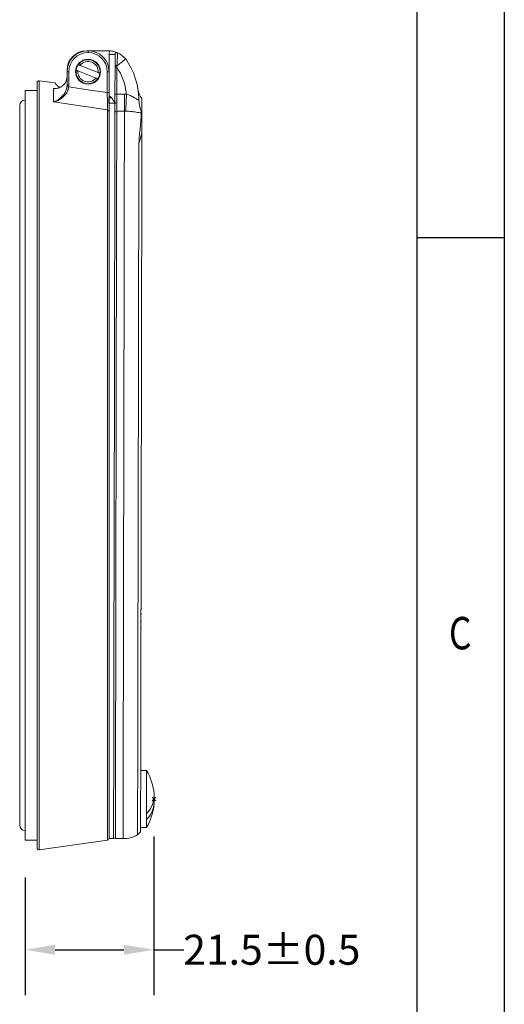
# Model space of a CAD drawing. Extents: x -358 to 361, y -235 to 283.
# Drawn here: x 280 to 361, y -104 to 60 of the extents above; entities that cross this region are included whole.
import ezdxf

# ---------------------------------------------------------------- set-up
doc = ezdxf.new("R2010")
doc.units = 0
doc.header["$LTSCALE"] = 23.1
doc.header["$PDMODE"] = 3
doc.header["$PDSIZE"] = 0.3125
doc.layers.get('0').update_dxf_attribs({"linetype": 'CONTINUOUS'})
doc.layers.get('Defpoints').update_dxf_attribs({"linetype": 'CONTINUOUS'})
doc.layers.add('border', color=5, linetype='CONTINUOUS')
doc.layers.add('Dimensions', color=1, linetype='CONTINUOUS')
doc.styles.get("Standard").update_dxf_attribs({"font": 'txt', "width": 0.8})
doc.dimstyles.get("Standard").update_dxf_attribs({"dimtxt": 2, "dimasz": 3, "dimexe": 0.18, "dimexo": 0.0625, "dimgap": 0.09, "dimtad": 0, "dimtih": 1, "dimtoh": 1, "dimzin": 0, "dimdsep": 46, "dimtxsty": 'STANDARD', "dimblk": '_ARROW_FILLED', "dimblk1": '_ARROW_FILLED', "dimblk2": '_ARROW_FILLED', "dimcen": 0.09, "dimadec": 0, "dimazin": 0, "dimtol": 1, "dimtp": 0.01, "dimtm": 0.01, "dimtfac": 1, "dimtofl": 0, "dimtmove": 0, "dimatfit": 3, "dimldrblk": '_ARROW_FILLED', "dimfxl": 1, "dimtolj": 1, "dimtzin": 0, "dimarcsym": 0})

# ---------------------------------------------------------------- blocks, each defined once
blk = doc.blocks.new('_ARROW_FILLED')
at = {"color": 0, "linetype": 'ByBlock'}
blk.add_solid([(0, 0), (-1, 0.167), (-1, -0.167)], dxfattribs=at)
blk = doc.blocks.new('*D22')
at = {"layer": 'Defpoints', "color": 0}
for p in [(302.11, -69.47), (280.62, -76.33), (302.11, -94.63)]:
    blk.add_point(p, dxfattribs=at)
at = {"layer": 'Dimensions', "color": 0, "lineweight": -2}
for p, q in [((302.11, -75.72), (302.11, -102.19)), ((280.62, -82.58), (280.62, -102.19)), ((285.62, -94.63), (297.11, -94.63)), ((302.11, -94.63), (307.11, -94.63))]:
    blk.add_line(p, q, dxfattribs=at)
at = {"layer": 'Dimensions', "color": 0, "lineweight": -2, "xscale": 5, "yscale": 5, "zscale": 5, "rotation": 180}
blk.add_blockref('_ARROW_FILLED', (280.62, -94.63), dxfattribs=at)
at = {"layer": 'Dimensions', "color": 0, "lineweight": -2, "xscale": 5, "yscale": 5, "zscale": 5}
blk.add_blockref('_ARROW_FILLED', (302.11, -94.63), dxfattribs=at)
at = {"layer": 'Dimensions', "color": 0, "insert": (321.77, -94.63), "char_height": 5, "attachment_point": 5}
blk.add_mtext('\\A1;21.5±0.5', dxfattribs=at)

msp = doc.modelspace()

# ---------------------------------------------------------------- linework, layer by layer
at = {"color": 7, "linetype": 'Continuous', "lineweight": 15}
for p, q in [((294.53, 55.31), (290.88, 55.32)), ((291.12, 55.02), (291.12, 55.32)), ((294.77, 55.3), (294.9, 55.29)), ((292.82, 51.68), (289.8, 52.88)), ((295.61, 48.1), (295.62, 52.6)), ((295.62, 52.6), (295.62, 52.77)), ((295.92, 52.6), (295.91, 48.1)), ((295.93, 52.78), (295.92, 52.6)), ((287.62, 52.07), (287.62, 51.57)), ((287.62, 49.57), (287.62, 51.82)), ((287.92, 51.82), (287.62, 51.82)), ((287.92, 51.82), (287.92, 49.57)), ((289.43, 51.95), (292.45, 50.75)), ((294.32, 48.34), (294.32, 51.82)), ((294.32, 51.82), (294.62, 51.82)), ((294.62, 51.82), (294.62, 48.34)), ((282.62, 50.01), (282.62, -77.67)), ((285.62, 49.94), (282.97, 50.31)), ((287.61, 49.32), (287.62, 49.57)), ((287.92, 49.57), (287.62, 49.57)), ((287.92, 49.57), (287.91, 49.29)), ((282.62, 48.67), (280.62, 48.67)), ((280.62, -76.33), (280.62, 48.67)), ((285.34, 46.78), (285.34, 49.04)), ((294.32, 48.34), (294.62, 48.34)), ((295.91, 48.1), (297.2, 48.1)), ((297.2, 48.1), (297.54, 48.09)), ((279.72, 46.17), (279.72, -73.83)), ((294.98, 47.46), (294.61, 47.46)), ((294.61, 46.58), (295.61, 46.57)), ((295.61, 46.57), (295.61, 46.51)), ((294.62, 45.17), (294.62, -76.07)), ((297.19, 45.25), (295.91, 45.26)), ((297.41, 45.25), (297.19, 45.25)), ((300.1, 41.52), (299.6, 39.86)), ((299.97, -30.94), (300.03, -30.94)), ((300.02, -36.98), (299.95, -36.98)), ((299.95, -37.85), (300.01, -37.85)), ((299.95, -38.68), (300.01, -38.68)), ((300.01, -39.87), (299.95, -39.87)), ((299.95, -40.95), (300.01, -40.95)), ((300, -43.65), (299.94, -43.65)), ((299.94, -44.34), (300, -44.34)), ((299.94, -44.68), (300, -44.68)), ((299.99, -49.34), (299.93, -49.34)), ((299.93, -50.24), (299.99, -50.24)), ((299.99, -50.32), (299.93, -50.32)), ((299.99, -51.81), (299.93, -51.81)), ((299.99, -52.22), (299.93, -52.22)), ((299.99, -53.54), (299.92, -53.54)), ((299.92, -54.04), (299.98, -54.04)), ((299.97, -59.15), (299.91, -59.15)), ((299.97, -59.57), (299.91, -59.57)), ((299.91, -59.81), (299.97, -59.81)), ((299.91, -60.08), (299.97, -60.08)), ((299.87, -64.71), (300.88, -64.71)), ((299.38, -75.47), (299.88, -74.98)), ((300.89, -74.24), (299.88, -74.24)), ((280.62, -76.33), (282.62, -76.33)), ((282.97, -77.97), (294.37, -76.37)), ((294.62, -76.09), (295.38, -76.09)), ((295.68, -76.09), (296.96, -76.09))]:
    msp.add_line(p, q, dxfattribs=at)
at = {"color": 8, "linetype": 'Continuous', "lineweight": 15}
for p, q in [((294.62, 52.02), (294.62, 54.69)), ((282.97, 50.31), (282.97, -77.97)), ((294.37, -76.37), (294.37, 45.45))]:
    msp.add_line(p, q, dxfattribs=at)
at = {"color": 7, "linetype": 'Continuous', "lineweight": 15, "flags": 128}
for points in [[(294.62, 54.69), (294.81, 54.69), (295, 54.69), (295.18, 54.69), (295.33, 54.69), (295.45, 54.69), (295.54, 54.69), (295.6, 54.69), (295.62, 54.69)], [(295.62, 52.6), (295.62, 52.6), (295.64, 52.6), (295.67, 52.6), (295.71, 52.6), (295.75, 52.6), (295.8, 52.6), (295.86, 52.6), (295.92, 52.6)], [(287.91, 49.29), (287.85, 49.29), (287.8, 49.3), (287.74, 49.31), (287.7, 49.31), (287.66, 49.32), (287.63, 49.32), (287.62, 49.32), (287.61, 49.32)], [(287.91, 49.29), (291.44, 48.76), (294.32, 48.34)], [(295.61, 46.51), (295.61, 47.01), (295.61, 47.55), (295.61, 48.1)], [(295.61, 48.1), (295.62, 48.1), (295.64, 48.1), (295.66, 48.1), (295.7, 48.1), (295.75, 48.1), (295.8, 48.1), (295.86, 48.1), (295.91, 48.1)], [(295.91, 48.1), (295.91, 47.6), (295.91, 47.11), (295.91, 46.65)], [(297.2, 48.1), (297.2, 47.63), (297.2, 47.18), (297.2, 46.75), (297.19, 46.34), (297.19, 45.99), (297.19, 45.68), (297.19, 45.44), (297.19, 45.25)], [(297.54, 48.09), (297.52, 47.63), (297.5, 47.17), (297.48, 46.74), (297.46, 46.34), (297.44, 45.98), (297.43, 45.68), (297.42, 45.43), (297.41, 45.25)], [(294.37, 45.45), (288.69, 46.29), (287.62, 46.45), (285.34, 46.78)], [(294.61, 46.58), (294.61, 46.96), (294.61, 47.24), (294.61, 47.4), (294.61, 47.46)], [(295.61, 46.57), (295.61, 46.96), (295.61, 47.23), (295.61, 47.4), (295.61, 47.46)], [(295.61, 45.66), (295.61, 45.77), (295.61, 46), (295.61, 46.24), (295.61, 46.51)], [(295.91, 46.65), (295.91, 46.41), (295.91, 46.19), (295.91, 45.98), (295.91, 45.8), (295.91, 45.63), (295.91, 45.48), (295.91, 45.36), (295.91, 45.26)], [(295.61, 45.66), (295.61, 44.97), (295.61, 43.99), (295.61, 42.88), (295.6, 41.66), (295.6, 40.33), (295.6, 38.89), (295.6, 37.34), (295.59, 35.68), (295.59, 33.92), (295.59, 32.07), (295.58, 30.12), (295.58, 28.07), (295.57, 25.95), (295.57, 23.74), (295.57, 21.46), (295.56, 19.1), (295.56, 16.67), (295.55, 14.19), (295.55, 11.64), (295.54, 9.04), (295.54, 6.4), (295.53, 3.71), (295.53, 0.99), (295.52, -1.76), (295.52, -4.54), (295.51, -7.33), (295.51, -10.14), (295.5, -12.96), (295.49, -15.78), (295.49, -18.59), (295.48, -21.4), (295.48, -24.19), (295.47, -26.95), (295.47, -29.7), (295.46, -32.4), (295.46, -35.08), (295.45, -37.7), (295.45, -40.28), (295.44, -42.81), (295.44, -45.27), (295.43, -47.67), (295.43, -50), (295.43, -52.26), (295.42, -54.44), (295.42, -56.53), (295.41, -58.54), (295.41, -60.45), (295.41, -62.27), (295.4, -63.99), (295.4, -65.61), (295.4, -67.12), (295.39, -68.53), (295.39, -69.82), (295.39, -70.99), (295.39, -72.05), (295.39, -72.99), (295.38, -73.81), (295.38, -74.5), (295.38, -75.07), (295.38, -75.52), (295.38, -75.84), (295.38, -76.03), (295.38, -76.09)], [(299.88, -74.98), (299.88, -74.91), (299.88, -74.72), (299.88, -74.4), (299.88, -73.95), (299.88, -73.38), (299.89, -72.68), (299.89, -71.86), (299.89, -70.91), (299.89, -69.85), (299.89, -68.67), (299.9, -67.37), (299.9, -65.96), (299.9, -64.44), (299.9, -62.82), (299.91, -61.09), (299.91, -59.26), (299.92, -57.34), (299.92, -55.33), (299.92, -53.23), (299.93, -51.04), (299.93, -48.78), (299.94, -46.45), (299.94, -44.04), (299.95, -41.58), (299.95, -39.05), (299.96, -36.47), (299.96, -33.85), (299.97, -31.18), (299.97, -28.48), (299.98, -25.74), (299.98, -22.98), (299.99, -20.2), (299.99, -17.41), (300, -14.61), (300, -11.81), (300.01, -9.01), (300.01, -6.23), (300.02, -3.46), (300.02, -0.71), (300.03, 2.01), (300.03, 4.7), (300.04, 7.35), (300.04, 9.96), (300.05, 12.51), (300.05, 15.01), (300.06, 17.45), (300.06, 19.82), (300.07, 22.12), (300.07, 24.35), (300.08, 26.5), (300.08, 28.56), (300.08, 30.53), (300.09, 32.41), (300.09, 34.19), (300.09, 35.87), (300.1, 37.45), (300.1, 38.92), (300.1, 40.28), (300.1, 41.52)], [(299.38, -75.47), (299.38, -75.46), (299.38, -75.33), (299.38, -75.07), (299.38, -74.69), (299.38, -74.18), (299.38, -73.54), (299.39, -72.77), (299.39, -71.89), (299.39, -70.88), (299.39, -69.75), (299.39, -68.51), (299.4, -67.15), (299.4, -65.68), (299.4, -64.1), (299.41, -62.42), (299.41, -60.64), (299.41, -58.75), (299.42, -56.78), (299.42, -54.71), (299.42, -52.56), (299.43, -50.33), (299.43, -48.02), (299.44, -45.64), (299.44, -43.2), (299.45, -40.69), (299.45, -38.12), (299.46, -35.51), (299.46, -32.85), (299.47, -30.15), (299.47, -27.42), (299.48, -24.66), (299.48, -21.87), (299.49, -19.07), (299.49, -16.26), (299.5, -13.44), (299.5, -10.63), (299.51, -7.82), (299.52, -5.02), (299.52, -2.24), (299.53, 0.51), (299.53, 3.24), (299.54, 5.93), (299.54, 8.57), (299.55, 11.17), (299.55, 13.72), (299.56, 16.21), (299.56, 18.64), (299.56, 21), (299.57, 23.28), (299.57, 25.49), (299.58, 27.62), (299.58, 29.66), (299.58, 31.61), (299.59, 33.46), (299.59, 35.22), (299.59, 36.87), (299.6, 38.42), (299.6, 39.86)], [(300.88, -64.71), (300.88, -64.76), (300.88, -64.92), (300.88, -65.18), (300.88, -65.54), (300.88, -65.99), (300.89, -66.52), (300.89, -67.11), (300.89, -67.76), (300.89, -68.45), (300.89, -69.16), (300.89, -69.88), (300.89, -70.59), (300.89, -71.27), (300.89, -71.92)], [(300.89, -71.92), (300.89, -72.05), (300.89, -72.19), (300.89, -72.32), (300.89, -72.45), (300.89, -72.57), (300.89, -72.7), (300.89, -72.81), (300.89, -72.93)], [(300.89, -72.93), (300.89, -73.38), (300.89, -73.75), (300.89, -74.01), (300.89, -74.18), (300.89, -74.24), (300.89, -74.24)]]:
    msp.add_lwpolyline(points, dxfattribs=at)
at = {"color": 8, "linetype": 'Continuous', "lineweight": 15, "flags": 128}
for points in [[(295.91, 45.26), (295.91, 44.31), (295.91, 43.23), (295.9, 42.04), (295.9, 40.74), (295.9, 39.32), (295.9, 37.79), (295.89, 36.16), (295.89, 34.42), (295.89, 32.58), (295.88, 30.64), (295.88, 28.61), (295.88, 26.5), (295.87, 24.3), (295.87, 22.02), (295.86, 19.67), (295.86, 17.25), (295.85, 14.76), (295.85, 12.22), (295.84, 9.62), (295.84, 6.97), (295.83, 4.28), (295.83, 1.55), (295.82, -1.21), (295.82, -4), (295.81, -6.8), (295.81, -9.63), (295.8, -12.46), (295.8, -15.29), (295.79, -18.12), (295.78, -20.94), (295.78, -23.75), (295.77, -26.53), (295.77, -29.29), (295.76, -32.02), (295.76, -34.71), (295.75, -37.36), (295.75, -39.96), (295.74, -42.5), (295.74, -44.98), (295.73, -47.4), (295.73, -49.76), (295.73, -52.03), (295.72, -54.23), (295.72, -56.34), (295.71, -58.37), (295.71, -60.3), (295.71, -62.14), (295.7, -63.88), (295.7, -65.51), (295.7, -67.03), (295.69, -68.45), (295.69, -69.75), (295.69, -70.94), (295.69, -72.01), (295.69, -72.96), (295.68, -73.78), (295.68, -74.49), (295.68, -75.06), (295.68, -75.51), (295.68, -75.83), (295.68, -76.03), (295.68, -76.09)], [(296.96, -76.09), (296.96, -76.03), (296.96, -75.84), (296.96, -75.51), (296.96, -75.07), (296.96, -74.49), (296.97, -73.79), (296.97, -72.96), (296.97, -72.01), (296.97, -70.94), (296.97, -69.76), (296.98, -68.45), (296.98, -67.04), (296.98, -65.51), (296.98, -63.88), (296.99, -62.14), (296.99, -60.3), (296.99, -58.37), (297, -56.34), (297, -54.23), (297.01, -52.03), (297.01, -49.76), (297.02, -47.41), (297.02, -44.99), (297.03, -42.5), (297.03, -39.96), (297.03, -37.36), (297.04, -34.71), (297.05, -32.02), (297.05, -29.29), (297.06, -26.54), (297.06, -23.75), (297.07, -20.94), (297.07, -18.12), (297.08, -15.29), (297.08, -12.46), (297.09, -9.63), (297.09, -6.81), (297.1, -4), (297.1, -1.21), (297.11, 1.55), (297.11, 4.28), (297.12, 6.97), (297.12, 9.62), (297.13, 12.21), (297.13, 14.76), (297.14, 17.25), (297.14, 19.67), (297.15, 22.02), (297.15, 24.3), (297.16, 26.5), (297.16, 28.61), (297.16, 30.64), (297.17, 32.57), (297.17, 34.41), (297.17, 36.15), (297.18, 37.79), (297.18, 39.32), (297.18, 40.74), (297.19, 42.04), (297.19, 43.23), (297.19, 44.3), (297.19, 45.25)]]:
    msp.add_lwpolyline(points, dxfattribs=at)
at = {"color": 7, "linetype": 'Continuous', "lineweight": 15}
for radius in [2.08, 2.05]:
    msp.add_circle((291.12, 51.82), radius, dxfattribs=at)
for centre, radius, start, end in [((290.87, 52.07), 3.25, 89.8909, 179.8909), ((291.12, 51.82), 3.5, 90, 180), ((291.12, 51.82), 3.2, 90, 180), ((291.12, 51.82), 3.5, 0, 90), ((291.12, 51.82), 3.2, 0, 90), ((294.53, 52.31), 3, 85.3836, 89.8909), ((295.92, 54.69), 1.3, 152.2181, 179.9551), ((295.92, 54.69), 0.3, 65.9199, 179.9551), ((294.4, 51.3), 4.02, 41.3286, 65.9199), ((291.12, 51.82), 2, 143.7994, 172.7545), ((291.12, 51.82), 2, 352.7545, 143.7994), ((291.12, 51.82), 1.7, 355.3816, 141.1723), ((287.11, 46.88), 10.5, 6.6552, 33.029), ((287.11, 46.88), 12.5, 1.7728, 34.4802), ((291.12, 51.82), 2, 172.7545, 323.7994), ((291.12, 51.82), 1.7, 175.3816, 321.1723), ((291.12, 51.82), 2, 323.7994, 352.7545), ((282.92, 50.01), 0.3, 82, 180), ((280.62, 46.17), 0.9, 90, 180), ((294.33, 45.16), 0.29, 1.2936, 83.7485), ((295.9, 44.96), 0.293, 88.4417, 178.3643), ((292.64, -69.48), 9.53, 5.0375, 30.0432), ((297.82, -68.88), 4.32, 315.3844, 3.1627), ((297.91, -69.94), 4.22, 314.8754, 6.2986), ((292.64, -69.48), 9.53, 330.0432, 355.0489), ((280.62, -73.83), 0.9, 180, 270), ((296.97, -71.09), 5, 269.8909, 298.8177), ((294.32, -76.07), 0.3, 278, 355.9862), ((295.68, -75.79), 0.3, 179.8909, 269.8909), ((282.92, -77.67), 0.3, 180, 278)]:
    msp.add_arc(centre, radius, start, end, dxfattribs=at)
for points, knots in [([(294.9, 55.29), (295.02, 55.27), (295.27, 55.23), (295.64, 55.13), (295.88, 55.04), (296, 54.98), (296.04, 54.97), (296.04, 54.97)], [0, 0, 0, 0, 0.239658, 0.480509, 0.843939, 0.996089, 1, 1, 1, 1]), ([(295.62, 52.77), (295.62, 52.99), (295.62, 53.4), (295.62, 53.95), (295.62, 54.36), (295.62, 54.64), (295.62, 54.68), (295.62, 54.69)], [0, 0, 0, 0, 0.233486, 0.437534, 0.627737, 0.813794, 1, 1, 1, 1]), ([(296.04, 54.97), (296.04, 54.95), (296.04, 54.91), (296.03, 54.59), (296.01, 54.12), (295.98, 53.49), (295.95, 53.02), (295.93, 52.78)], [0, 0, 0, 0, 0.189811, 0.37886, 0.570723, 0.773716, 1, 1, 1, 1]), ([(289.8, 52.88), (289.77, 52.89), (289.7, 52.92), (289.61, 52.96), (289.55, 52.98), (289.52, 52.99), (289.51, 53), (289.51, 53)], [0, 0, 0, 0, 0.226682, 0.454521, 0.674523, 0.809137, 1, 1, 1, 1]), ([(295.62, 52.77), (295.62, 52.77), (295.62, 52.77), (295.63, 52.77), (295.67, 52.77), (295.74, 52.78), (295.83, 52.78), (295.9, 52.78), (295.93, 52.78)], [0, 0, 0, 0, 0.082986, 0.16212, 0.371592, 0.581061, 0.790529, 1, 1, 1, 1]), ([(297.42, 53.95), (297.4, 53.94), (297.37, 53.91), (297.09, 53.7), (296.7, 53.39), (296.28, 53.06), (296.02, 52.85), (295.93, 52.78)], [0, 0, 0, 0, 0.22185, 0.443697, 0.665679, 0.888034, 1, 1, 1, 1]), ([(295.93, 52.78), (295.93, 52.78), (295.93, 52.78), (295.93, 52.78), (295.93, 52.78)], [0, 0, 0, 0, 0.39247, 1, 1, 1, 1]), ([(285.34, 49.04), (285.57, 49.03), (286.01, 49.01), (286.65, 49.27), (287.17, 49.7), (287.52, 50.29), (287.62, 50.77), (287.62, 51.03), (287.62, 51.05)], [0, 0, 0, 0, 0.193378, 0.386734, 0.580883, 0.777442, 0.976711, 1, 1, 1, 1]), ([(289.14, 52.07), (289.14, 52.07), (289.14, 52.07), (289.15, 52.06), (289.19, 52.05), (289.26, 52.02), (289.34, 51.99), (289.4, 51.96), (289.43, 51.95)], [0, 0, 0, 0, 0.072892, 0.191273, 0.400418, 0.60939, 0.823027, 1, 1, 1, 1]), ([(293.11, 51.56), (293.11, 51.56), (293.1, 51.56), (293.07, 51.58), (293.01, 51.6), (292.92, 51.64), (292.86, 51.66), (292.82, 51.68), (292.82, 51.68)], [0, 0, 0, 0, 0.137779, 0.341662, 0.547863, 0.759548, 0.978785, 1, 1, 1, 1]), ([(285.34, 46.78), (285.35, 46.78), (285.41, 46.8), (285.64, 46.87), (286.03, 47.05), (286.57, 47.43), (287.07, 47.96), (287.47, 48.64), (287.56, 49.09), (287.61, 49.32)], [0, 0, 0, 0, 0.002555, 0.075514, 0.252288, 0.428899, 0.684101, 0.843366, 1, 1, 1, 1]), ([(287.91, 49.29), (287.86, 49.05), (287.76, 48.59), (287.31, 47.9), (286.75, 47.38), (286.12, 47.02), (285.68, 46.86), (285.42, 46.8), (285.35, 46.78), (285.34, 46.78)], [0, 0, 0, 0, 0.15944, 0.319514, 0.573999, 0.749433, 0.925042, 0.997596, 1, 1, 1, 1]), ([(285.62, 49.92), (285.62, 49.92), (285.62, 49.93), (285.75, 49.78), (285.96, 49.55), (286.24, 49.3), (286.36, 49.2)], [0, 0, 0, 0, 0.188742, 0.480528, 0.778268, 1, 1, 1, 1]), ([(292.45, 50.75), (292.46, 50.75), (292.5, 50.73), (292.57, 50.7), (292.66, 50.67), (292.72, 50.64), (292.74, 50.63), (292.74, 50.63), (292.74, 50.63)], [0, 0, 0, 0, 0.058737, 0.289807, 0.515775, 0.733452, 0.943451, 1, 1, 1, 1]), ([(294.37, 45.45), (294.36, 45.59), (294.36, 45.87), (294.35, 46.65), (294.34, 47.47), (294.33, 48.05), (294.32, 48.3), (294.32, 48.34)], [0, 0, 0, 0, 0.2674494, 0.5350135, 0.8047718, 0.9673339, 1, 1, 1, 1]), ([(295.59, 46.57), (295.58, 46.59), (295.55, 46.67), (295.41, 46.96), (295.14, 47.36), (294.82, 47.67), (294.64, 47.79), (294.61, 47.81)], [0, 0, 0, 0, 0.055855, 0.269653, 0.652032, 0.940936, 1, 1, 1, 1]), ([(294.62, 48.34), (294.62, 48.07), (294.62, 47.43), (294.62, 46.48), (294.62, 45.63), (294.62, 45.32), (294.62, 45.17)], [0, 0, 0, 0, 0.194913, 0.464592, 0.732256, 1, 1, 1, 1]), ([(297.54, 48.09), (297.78, 48.01), (298.25, 47.85), (298.85, 47.5), (299.25, 47.22), (299.46, 47.12), (299.56, 47.1), (299.61, 47.15), (299.61, 47.23), (299.61, 47.26)], [0, 0, 0, 0, 0.216369, 0.436794, 0.657908, 0.777066, 0.82729, 0.935112, 1, 1, 1, 1]), ([(300.12, 47.3), (300.05, 47.39), (299.91, 47.57), (299.76, 47.84), (299.65, 48.09), (299.58, 48.28), (299.54, 48.41), (299.53, 48.48), (299.52, 48.52), (299.51, 48.55), (299.51, 48.57), (299.5, 48.58), (299.5, 48.59)], [0, 0, 0, 0, 0.171749, 0.331301, 0.466999, 0.57168, 0.637264, 0.675796, 0.710349, 0.761245, 0.864088, 1, 1, 1, 1]), ([(295.61, 46.51), (295.62, 46.52), (295.62, 46.56), (295.67, 46.6), (295.74, 46.63), (295.82, 46.65), (295.88, 46.65), (295.91, 46.65)], [0, 0, 0, 0, 0.214719, 0.429446, 0.644167, 0.771576, 1, 1, 1, 1]), ([(295.61, 46.51), (295.61, 46.51), (295.61, 46.51), (295.61, 46.51), (295.61, 46.51)], [0, 0, 0, 0, 0.663862, 1, 1, 1, 1]), ([(299.61, 47.26), (299.61, 47.26), (299.61, 47.17), (299.61, 47.08), (299.61, 47)], [0, 0, 0, 0, 0.031952, 1, 1, 1, 1]), ([(299.61, 47), (299.62, 46.83), (299.64, 46.48), (299.76, 45.9), (299.93, 45.36), (300, 45.07), (300, 44.97), (300, 44.94)], [0, 0, 0, 0, 0.191581, 0.384482, 0.647994, 0.911726, 1, 1, 1, 1]), ([(300.11, 47.3), (300.11, 47.28), (300.11, 47.23), (300.11, 46.89), (300.11, 46.35), (300.11, 45.55), (300.11, 44.48), (300.11, 43.14), (300.1, 42.06), (300.1, 41.52)], [0, 0, 0, 0, 0.1397143, 0.2797319, 0.4197446, 0.5634499, 0.7071384, 0.8535432, 1, 1, 1, 1]), ([(300, 44.94), (299.88, 44.95), (299.69, 44.98), (299.33, 45.04), (298.95, 45.1), (298.39, 45.17), (297.86, 45.22), (297.5, 45.24), (297.41, 45.25)], [0, 0, 0, 0, 0.2231798, 0.3408446, 0.5122163, 0.6832799, 0.9186463, 1, 1, 1, 1]), ([(299.6, 39.86), (299.63, 40.32), (299.68, 41.26), (299.84, 42.55), (299.95, 43.81), (299.98, 44.56), (300, 44.94)], [0, 0, 0, 0, 0.221413, 0.443825, 0.721506, 1, 1, 1, 1])]:
    msp.add_open_spline(points, degree=3, knots=knots, dxfattribs=at)
msp.add_point((302.11, -69.47))
at = {"layer": 'border'}
for p, q in [((360.54, 283.1), (360.54, -234.72)), ((345.97, 267.52), (345.97, -219.14)), ((345.97, 24.19), (360.54, 24.19))]:
    msp.add_line(p, q, dxfattribs=at)

# ---------------------------------------------------------------- texts
at = {"layer": 'border', "width": 0.8}
msp.add_text('C', height=5.4, dxfattribs=at).set_placement((351.31, -44.52))

# ---------------------------------------------------------------- dimensions: what is measured, and where the dimension line sits
at = {"layer": 'Dimensions'}
dim = msp.add_linear_dim(base=(302.11, -94.63), p1=(280.62, -76.33), p2=(302.11, -69.47), dimstyle='STANDARD', override={"dimtxt": 5, "dimasz": 5, "dimexe": 7.56, "dimexo": 6.25, "dimgap": 3, "dimdec": 1, "dimcen": 0, "dimtp": 0.5, "dimtm": 0.5, "dimtdec": 1}, dxfattribs=at)
dim.commit()
dim.dimension.update_dxf_attribs({"geometry": '*D22', "text_midpoint": (321.77, -94.63)})

doc.saveas('drawing.dxf')
